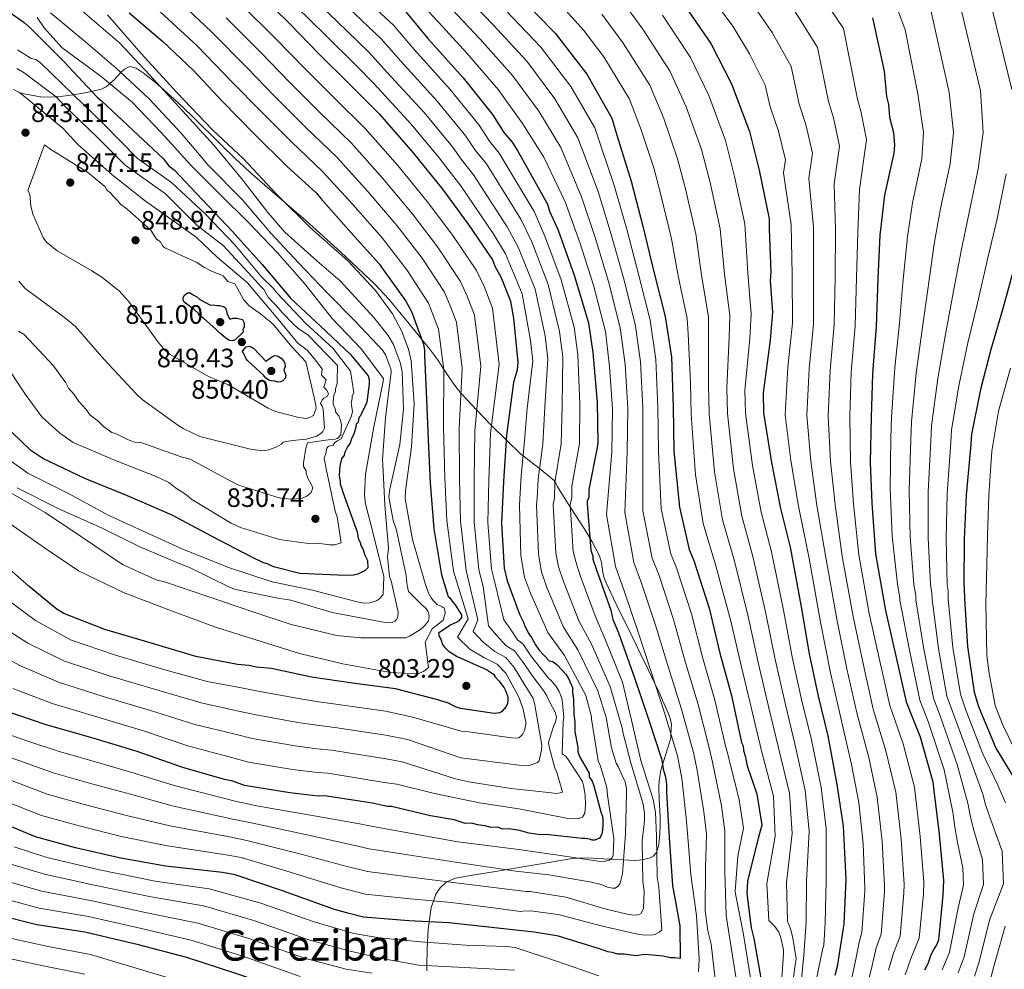
# Model space of a CAD drawing. Extents: x 627635 to 634528, y 748332 to 753089.
# Drawn here: x 632104 to 632474, y 749756 to 750114 of the extents above; entities that cross this region are included whole.
import ezdxf
from ezdxf.enums import TextEntityAlignment as Align

# ---------------------------------------------------------------- set-up
doc = ezdxf.new("R2010")
doc.units = 0
doc.header["$MEASUREMENT"] = 0
doc.linetypes.add('DGN Style 3', pattern=[110.854926, 79.18209, -31.672836])
for name, color, linetype in [('Nivel 35', 7, 'Continuous'), ('Nivel 4', 7, 'Continuous'), ('Nivel 41', 7, 'Continuous'), ('Nivel 45', 7, 'Continuous'), ('Nivel 5', 7, 'Continuous'), ('Nivel 57', 7, 'Continuous'), ('Nivel 7', 7, 'Continuous')]:
    doc.layers.add(name, color=color, linetype=linetype)
doc.styles.add('Style-arial', font='arial.shx', dxfattribs={"bigfont": 'arialbig.shx'})
doc.styles.add('Style-times', font='times.shx', dxfattribs={"bigfont": 'timesbig.shx'})

# ---------------------------------------------------------------- blocks, each defined once
blk = doc.blocks.new('5PATER')
at = {"layer": 'Nivel 7', "linetype": 'Continuous', "lineweight": 0}
h = blk.add_hatch(color=53, dxfattribs=at)
edge = h.paths.add_edge_path()
edge.add_ellipse((0, 0), major_axis=(-1.08, -1.13), ratio=0.999422, start_angle=0, end_angle=360)

msp = doc.modelspace()

# ---------------------------------------------------------------- linework, layer by layer
at = {"layer": 'Nivel 35', "color": 92, "linetype": 'DGN Style 3', "lineweight": 0}
for points in [[(632103.374, 750086.424, 840), (632104.901, 750085.813, 839.679), (632112.509, 750084.488, 837.669), (632117.741, 750084.564, 835), (632118.521, 750084.575, 834.438), (632124.165, 750085.352, 830), (632127.256, 750085.778, 827.757), (632131.047, 750086.625, 825), (632134.674, 750087.435, 822.532), (632136.508, 750088.266, 821.239), (632137.905, 750089.541, 820), (632139.379, 750090.886, 818.831), (632142.08, 750093.683, 815), (632143.376, 750095.025, 806.051), (632145.473, 750095.962, 803.755), (632147.78, 750095.39, 804.805), (632150.44, 750093.619, 806.216), (632155.101, 750089.996, 808.822), (632157.084, 750088.212, 810), (632162.094, 750083.705, 812.168), (632165.586, 750080.36, 812.881), (632169.072, 750076.997, 813.046), (632179.732, 750066.55, 811.235), (632185.062, 750061.373, 809.613), (632190.402, 750056.398, 807.921), (632200.997, 750047.189, 805.326), (632203.552, 750044.995, 805), (632211.694, 750038.005, 804.285), (632224.76, 750026.175, 803.259), (632237.496, 750014.172, 802.222), (632242.887, 750008.495, 801.686), (632250.573, 749999.133, 800.708), (632254.237, 749994.524, 800.145), (632255.146, 749993.425, 800), (632257.78, 749990.243, 799.115), (632261.213, 749985.759, 796.857), (632263.475, 749982.259, 795), (632265.452, 749979.199, 793.493), (632267.657, 749975.982, 791.82), (632269.998, 749973.083, 790), (632270.226, 749972.8, 789.804), (632275.947, 749966.762, 785), (632281.149, 749961.272, 780.319), (632281.513, 749960.917, 780), (632286.983, 749955.585, 775), (632292.698, 749950.013, 770.518), (632293.364, 749949.505, 770), (632299.019, 749945.194, 765.415), (632299.516, 749944.787, 765), (632305.009, 749940.294, 760.458), (632305.383, 749939.667, 760), (632305.628, 749939.256, 759.709), (632306.151, 749938.106, 759.005), (632310.033, 749931.809, 755.854), (632311.207, 749930.031, 755), (632316.398, 749922.168, 751.197), (632318.477, 749918.698, 750), (632319.412, 749917.138, 749.576), (632322.06, 749911.893, 748.405), (632322.824, 749909.444, 747.982), (632323.397, 749905.699, 747.445), (632323.778, 749903.834, 747.21), (632324.44, 749902.001, 746.992), (632328.397, 749893.78, 746.236), (632334.442, 749881.511, 745.677), (632337.467, 749875.359, 745.44), (632340.465, 749869.168, 745.201), (632342.979, 749863.92, 745), (632344.614, 749860.509, 744.821), (632348.496, 749851.648, 744.619)], [(632348.496, 749851.648, 744.619), (632349.248, 749848.662, 744.714), (632348.998, 749844.741, 745), (632348.911, 749843.369, 745.24), (632346.398, 749835.336, 749.188), (632345.78, 749833.322, 750), (632345.162, 749831.31, 750.524), (632344.506, 749827.296, 751.099), (632344.436, 749824.846, 751.257), (632344.547, 749820.484, 751.352), (632344.89, 749813.89, 751.483), (632344.961, 749810.631, 751.741), (632344.852, 749807.434, 752.26), (632344.611, 749804.659, 753.034), (632344.322, 749802.711, 753.829), (632343.619, 749800.7, 755), (632343.453, 749800.224, 755.335), (632342.331, 749798.991, 756.576), (632341.134, 749798.346, 757.686), (632338.627, 749797.71, 759.763), (632338.309, 749797.669, 760), (632337.001, 749797.498, 760.935), (632335.094, 749797.33, 762.263), (632331.17, 749797.535, 765), (632326.223, 749797.793, 770), (632323.523, 749797.934, 770.726), (632317.677, 749798.365, 770.548), (632314.381, 749798.174, 770), (632311.903, 749798.03, 769.582), (632297.045, 749795.58, 766.972), (632286.677, 749793.847, 765), (632282.188, 749793.097, 764.152), (632275.034, 749791.965, 762.79), (632267.882, 749790.64, 761.034), (632264.891, 749789.367, 760), (632264.419, 749789.166, 759.812), (632262.113, 749787.021, 758.357), (632260.576, 749784.627, 756.697), (632259.658, 749782.072, 755), (632258.78, 749779.629, 753.389), (632258.022, 749774.272, 750), (632257.609, 749771.358, 748.106), (632257.414, 749766.562, 745), (632257.309, 749763.966, 743.462), (632257.167, 749757.794, 740), (632257.12, 749755.757, 738.4)]]:
    msp.add_polyline3d(points, dxfattribs=at)
at = {"layer": 'Nivel 4', "color": 30, "linetype": 'Continuous', "lineweight": 30, "flags": 128}
for points, elevation in [([(632192.566, 750124.884), (632205.734, 750111.833), (632216.482, 750100.783), (632227.918, 750089.405), (632239.353, 750078.027), (632251.863, 750063.602), (632263, 750049.835), (632272.763, 750036.725), (632281.851, 750023.263), (632282.92, 750020.557), (632285.028, 750016.848), (632288.592, 750007.716), (632289.726, 750001.266), (632291.379, 749984.609), (632291.086, 749981.88), (632289.807, 749977.09), (632287.087, 749957.293), (632286.028, 749939.908), (632285.28, 749924.231), (632286.257, 749907.222), (632287.362, 749902.474), (632292.007, 749889.956), (632293.416, 749887.256), (632294.132, 749885.225), (632295.541, 749882.526), (632296.586, 749881.182), (632297.996, 749878.482), (632299.393, 749876.463), (632303.209, 749872.444), (632304.576, 749872.127), (632306.302, 749870.795), (632309.425, 749867.444), (632310.476, 749865.76), (632311.897, 749862.38), (632311.927, 749860.677), (632312.315, 749857.96), (632312.415, 749852.173), (632312.803, 749849.456), (632312.869, 749845.711), (632313.991, 749839.942), (632314.02, 749838.24), (632314.737, 749836.209), (632318.248, 749830.141), (632318.272, 749828.779), (632319.322, 749827.095), (632320.033, 749825.405), (632322.588, 749815.574), (632323.298, 749813.884), (632323.322, 749812.522), (632323.358, 749810.48), (632323.065, 749807.75), (632322.742, 749806.723), (632322.079, 749805.69), (632320.389, 749804.98)], 775), ([(632291.954, 750122.235), (632305.473, 750108.509), (632317.32, 750093.052), (632326.802, 750076.532), (632328.617, 750070.093), (632334.026, 750052.821), (632338.408, 750035.871), (632342.443, 750019.256), (632346.831, 750001.966), (632349.14, 749986.683), (632349.807, 749967.966), (632350.098, 749951.286), (632352.167, 749930.209), (632355.851, 749914.269), (632357.624, 749910.214), (632363.385, 749892.267), (632367.426, 749875.311), (632371.79, 749859.383), (632375.503, 749841.74), (632376.207, 749840.39), (632376.237, 749838.688), (632376.953, 749836.658), (632377.7, 749832.925), (632381.288, 749822.431), (632383.197, 749810.546), (632381.913, 749806.097), (632377.772, 749789.68), (632377.515, 749784.908), (632379.102, 749771.996), (632380.194, 749767.929), (632383.214, 749750.956)], 725), ([(632097.101, 750118.517), (632105.718, 750112.538), (632108.143, 750110.197), (632120.617, 750097.815), (632133.11, 750084.412), (632134.835, 750083.08), (632146.605, 750072.048), (632158.029, 750061.35), (632160.119, 750058.663), (632162.191, 750056.996), (632172.599, 750045.94), (632184.047, 750033.881), (632195.16, 750021.476), (632205.938, 750008.724), (632217.015, 749998.361), (632228.439, 749987.663), (632235.049, 749979.606), (632235.413, 749978.25), (632235.443, 749976.548), (632234.54, 749969.722), (632233.889, 749968.008), (632232.569, 749965.602), (632232.246, 749964.574), (632231.577, 749963.882), (632231.267, 749962.174), (632230.598, 749961.481), (632230.287, 749959.773), (632229.642, 749957.719), (632228.985, 749956.345), (632228.339, 749954.291), (632227.342, 749952.911), (632226.356, 749950.851), (632226.034, 749949.824), (632225.036, 749948.444), (632224.403, 749945.709), (632224.122, 749942.299), (632224.504, 749939.922), (632224.521, 749938.901), (632225.232, 749937.211), (632225.596, 749935.855), (632230.963, 749920.965), (632231.345, 749918.589), (632232.056, 749916.898), (632232.42, 749915.543), (632233.119, 749914.533), (632233.841, 749912.162), (632234.898, 749910.137), (632234.945, 749907.414), (632233.942, 749906.375), (632231.242, 749904.966), (632229.546, 749904.596), (632226.482, 749904.542), (632209.444, 749905.267), (632199.524, 749907.818), (632197.464, 749908.804), (632195.41, 749909.449), (632191.289, 749911.42), (632176.168, 749919.329), (632161.388, 749927.244), (632144.577, 749934.443), (632128.459, 749940.972), (632112.663, 749948.529), (632108.184, 749951.515), (632097.448, 749961.884)], 825), ([(632353.142, 750120.441), (632363.974, 750104.625), (632371.73, 750089.437), (632378.513, 750071.508), (632382.172, 750056.929), (632385.897, 750038.606), (632385.962, 750034.861), (632386.587, 750018.527), (632386.3, 750015.458), (632387.189, 750003.555), (632386.351, 749992.984), (632383.632, 749973.187), (632383.762, 749965.697), (632386.812, 749947.022), (632390.178, 749929.714), (632393.838, 749915.136), (632397.974, 749892.733), (632401.006, 749875.079), (632404.348, 749859.133), (632408.013, 749844.214), (632411.398, 749825.885), (632413.713, 749810.261), (632414.744, 749790.188), (632414.013, 749773.49), (632411.569, 749757.443), (632410.607, 749754.021)], 700), ([(632145.226, 750116.21), (632157.844, 750105.363), (632169.441, 750094.498), (632180.199, 750082.938), (632192.333, 750070.55), (632204.461, 750058.503), (632215.705, 750048.313), (632217.273, 750046.297), (632228.735, 750033.387), (632239.325, 750021.653), (632240.373, 750020.139), (632249.274, 750007.695), (632251.384, 750003.816), (632255.856, 749991.465), (632256.238, 749989.088), (632256.271, 749987.215), (632257.066, 749970.884), (632257.673, 749955.572), (632258.466, 749939.411), (632259.79, 749922.067), (632262.645, 749904.751), (632265.171, 749896.622), (632265.861, 749896.123), (632266.911, 749894.439), (632267.78, 749893.433), (632270.228, 749889.73), (632270.246, 749888.708), (632269.079, 749887.326), (632268.236, 749886.8), (632266.209, 749885.914), (632261.496, 749882.767), (632261.858, 749881.581), (632262.386, 749880.569), (632263.102, 749878.538), (632263.801, 749877.529), (632265.186, 749876.191), (632268.629, 749874.038)], 800), ([(632249.238, 750116.519), (632257.586, 750106.449), (632270.783, 750091.696), (632281.92, 750077.929), (632286.124, 750071.192), (632289.253, 750067.5), (632291.355, 750064.132), (632302.598, 750044.237), (632303.326, 750041.526), (632306.515, 750034.43), (632312.598, 750017.51), (632318.019, 749999.557), (632319.577, 749988.347), (632321.265, 749969.648), (632321.532, 749954.329), (632321.221, 749952.621), (632318.09, 749936.903), (632318.143, 749933.839), (632317.486, 749932.465), (632317.504, 749931.444), (632318.828, 749914.101), (632319.55, 749911.729), (632319.568, 749910.708), (632321.001, 749906.647), (632326.374, 749891.417), (632327.114, 749888.025), (632329.245, 749882.954), (632335.329, 749866.034), (632340.362, 749850.799), (632345.395, 749835.563), (632346.153, 749831.149), (632346.875, 749828.778), (632347.263, 749826.061), (632347.317, 749822.997), (632348.294, 749805.988), (632349.63, 749787.964), (632352.28, 749772.687), (632352.493, 749760.432), (632350.445, 749760.736), (632348.743, 749760.707), (632346.008, 749761.34), (632339.187, 749761.902), (632335.789, 749761.502), (632331.352, 749762.106), (632328.969, 749762.065), (632326.915, 749762.71), (632325.207, 749763.021)], 750), ([(632424.805, 750114.244), (632429.24, 750094.231), (632430.087, 750084.711), (632430.821, 750081.659), (632431.245, 750076.899), (632432.707, 750071.136), (632433.131, 750066.376), (632432.844, 750063.306), (632429.372, 750047.582), (632427.591, 750032.568), (632426.854, 750016.21), (632426.148, 749998.15), (632424.754, 749980.419), (632424.358, 749964.067), (632423.974, 749947.034), (632424.581, 749931.721), (632425.935, 749912.676), (632429.713, 749891.289), (632433.766, 749873.652), (632437.461, 749857.031), (632442.798, 749843.844), (632447.52, 749826.9), (632447.92, 749823.502), (632449.907, 749807.192), (632451.571, 749789.854), (632451.326, 749784.401), (632449.58, 749767.345), (632448.929, 749765.631), (632447.603, 749763.565), (632446.617, 749761.505), (632445.649, 749758.423), (632444.329, 749756.016)], 675), ([(632478.295, 750021.324), (632473.653, 750004.388), (632469.315, 749989.499), (632465.491, 749974.45), (632462.037, 749957.704), (632461.762, 749953.953), (632460.055, 749934.684), (632459.321, 749918.156), (632459.11, 749900.956), (632459.304, 749899.597), (632459.373, 749895.683), (632460.535, 749877.826), (632463.048, 749860.673), (632464.674, 749855.253), (632471.248, 749839.533), (632477.559, 749829.087)], 650), ([(632184.999, 749993.124), (632184.154, 749992.769), (632182.959, 749992.918), (632181.583, 749993.746), (632179.164, 749995.747), (632177.949, 749997.088), (632173.109, 750001.26), (632171.56, 750002.254), (632171.204, 750003.099), (632169.646, 750004.605), (632165.854, 750007.263), (632165.498, 750008.108), (632165.484, 750008.959), (632165.809, 750009.816), (632167.153, 750010.861), (632168.174, 750010.879), (632169.21, 750010.045), (632170.584, 750009.388), (632171.793, 750008.388), (632175.747, 750006.243), (632176.768, 750006.261), (632178.132, 750006.115), (632179.154, 750006.132), (632180.694, 750005.648), (632181.384, 750005.15), (632181.742, 750004.134), (632181.93, 750003.116), (632182.99, 750000.921), (632184.346, 750001.285), (632185.708, 750001.309), (632187.759, 750000.834), (632188.287, 749999.822), (632188.473, 749998.974), (632188.49, 749997.952), (632187.995, 749997.092), (632188.012, 749996.071), (632184.999, 749993.124)], 850), ([(632196.719, 749984.986), (632197.388, 749985.678), (632199.069, 749986.9), (632199.914, 749987.255), (632200.768, 749987.099), (632201.625, 749986.774), (632202.488, 749986.108), (632203.183, 749985.269), (632203.709, 749984.427), (632203.903, 749983.068), (632203.416, 749981.697), (632204.129, 749979.837), (632203.977, 749978.813), (632202.974, 749977.774), (632202.128, 749977.418), (632200.94, 749977.227), (632200.083, 749977.553), (632198.548, 749977.696), (632197.691, 749978.022), (632196.485, 749978.852), (632195.789, 749979.691), (632189.731, 749985.375), (632189.209, 749986.047), (632187.797, 749988.916), (632189.131, 749990.472), (632190.317, 749990.833), (632191.347, 749990.34), (632192.037, 749989.842), (632196.719, 749984.986)], 850), ([(632268.629, 749874.038), (632277.211, 749870.101), (632278.238, 749869.778), (632279.955, 749868.957), (632282.194, 749867.464), (632282.893, 749866.454), (632284.281, 749864.946), (632286.201, 749862.256), (632286.729, 749861.243), (632287.446, 749859.213), (632287.631, 749858.365), (632287.646, 749857.513), (632287.496, 749856.319), (632287.003, 749855.289), (632285.334, 749853.387), (632284.662, 749852.864), (632283.644, 749852.676), (632282.452, 749852.656), (632269.821, 749854.479), (632267.937, 749855.127), (632265.36, 749856.444), (632260.738, 749857.896), (632245.345, 749861.884), (632229.134, 749863.985), (632213.771, 749866.271), (632198.73, 749869.584), (632192.934, 749869.994), (632190.199, 749870.628), (632185.935, 749871.064), (632170.219, 749874.025), (632155.158, 749878.53), (632135.991, 749884.155), (632120.562, 749890.186), (632118.152, 749891.676), (632107.615, 749900.346), (632095.514, 749910.861)], 800), ([(632320.389, 749804.98), (632319.368, 749804.962), (632318.341, 749805.284), (632316.632, 749805.595), (632315.611, 749805.577), (632301.965, 749807.042), (632299.922, 749807.006), (632295.485, 749807.61), (632292.063, 749808.572), (632287.966, 749809.182), (632285.583, 749809.14), (632283.869, 749809.791), (632281.146, 749809.744), (632279.092, 749810.389), (632276.362, 749810.682), (632273.968, 749811.321), (632271.585, 749811.28), (632267.476, 749812.57), (632258.595, 749814.118), (632243.892, 749817.608), (632242.19, 749817.578), (632236.72, 749818.845), (632218.624, 749821.594), (632216.241, 749821.552), (632205.665, 749822.73), (632188.59, 749825.497), (632184.135, 749827.122), (632181.06, 749827.75), (632165.317, 749832.243), (632147.843, 749838.408), (632130.728, 749843.558), (632113.958, 749848.373), (632098.545, 749853.553)], 775), ([(632325.207, 749763.021), (632322.465, 749763.994), (632306.717, 749768.828), (632297.496, 749770.37), (632281.461, 749772.133), (632265.426, 749773.897), (632250.43, 749774.657), (632233.379, 749776.062), (632227.909, 749777.329), (632222.432, 749778.936), (632203.244, 749785.753), (632185.09, 749791.906), (632180.306, 749792.845), (632158.812, 749795.194), (632141.392, 749798.296), (632124.98, 749802.096), (632109.925, 749806.26), (632094.834, 749812.467)], 750), ([(632354.508, 749717.765), (632336.759, 749720.18), (632321.721, 749723.323), (632305.651, 749727.129), (632287.519, 749731.921), (632267.704, 749735.662), (632257.796, 749737.533), (632238.686, 749739.924), (632223.988, 749743.073), (632207.917, 749746.879), (632205.517, 749747.858), (632185.648, 749754.663), (632166.812, 749760.805), (632148.681, 749765.596), (632128.508, 749770.353), (632110.412, 749773.102), (632095.363, 749776.926)], 725)]:
    msp.add_lwpolyline(points, dxfattribs=dict(at, elevation=elevation))
at = {"layer": 'Nivel 5', "color": 30, "linetype": 'Continuous', "lineweight": 0, "flags": 128}
for points, elevation in [([(632463.853, 750142.185), (632477.253, 750087.349)], 655), ([(632454.942, 750131.362), (632465.453, 750086.785), (632466.478, 750071.12), (632464.564, 750057.439), (632460.99, 750040.367), (632458.103, 750026.582), (632454.951, 750009.514), (632452.109, 749994.512), (632449.331, 749978.556), (632446.979, 749960.81), (632446.734, 749955.055), (632445.768, 749935.95), (632445.768, 749918.758), (632446.641, 749901.109), (632447.186, 749897.867), (632447.236, 749895.469), (632449.607, 749877.115), (632452.83, 749859.176), (632455.224, 749852.418), (632461.486, 749835.451), (632466.263, 749822.262), (632467.333, 749818.343), (632468.804, 749814.044), (632473.567, 749800.831), (632474.086, 749788.515), (632468.805, 749774.9), (632464.87, 749759.241), (632463.114, 749753.87)], 660), ([(632207.298, 750128.444), (632223.298, 750112.962), (632235.374, 750101.317), (632242.269, 750093.751), (632256.158, 750078.614), (632266.816, 750065.711), (632270.015, 750061.14), (632274.757, 750055.214), (632287.438, 750035.67), (632291.691, 750027.768), (632297.956, 750012.246), (632301.636, 749994.61), (632302.646, 749985.994), (632301.532, 749967.867), (632300.735, 749953.967), (632298.975, 749940.711), (632298.684, 749933.502), (632298.36, 749931.106), (632299.135, 749912.597), (632300.346, 749905.884), (632302.333, 749900.06), (632308.574, 749885.137), (632314.02, 749876.556), (632321.522, 749861.07), (632324.593, 749851.114), (632326.623, 749839.637), (632328.376, 749833.94), (632329.165, 749832.655), (632331.929, 749826.504), (632332.324, 749824.208), (632332.289, 749822.791), (632331.85, 749807.373), (632330.812, 749792.359), (632329.872, 749788.741), (632329.238, 749787.844), (632328.014, 749786.937), (632326.953, 749786.86), (632325.115, 749787.3), (632322.736, 749788.262), (632319.059, 749789.202), (632303.071, 749791.934), (632290.59, 749793.252), (632267.935, 749796.699), (632251.674, 749799.201), (632235.492, 749801.707), (632229.524, 749803.106), (632210.881, 749807.25), (632191.675, 749811.334), (632184.226, 749812.819), (632161.296, 749817.924), (632145.653, 749822.225), (632130.589, 749826.323), (632116.578, 749830.312), (632104.012, 749834.782), (632084.584, 749841.421)], 765), ([(632430.681, 750127.07), (632437.119, 750109.715), (632441.853, 750085.657), (632443.951, 750071.183), (632443.394, 750061.244), (632439.855, 750044.701), (632437.912, 750031.839), (632436.25, 750014.64), (632434.903, 749999.525), (632433.172, 749982.663), (632431.921, 749963.916), (632431.706, 749956.156), (632431.481, 749937.215), (632432.215, 749919.36), (632434.172, 749901.262), (632435.068, 749896.137), (632435.099, 749895.255), (632438.679, 749876.404), (632442.611, 749857.679), (632445.774, 749849.583), (632451.725, 749831.368), (632454.966, 749815.437), (632455.888, 749809.11), (632456.727, 749804.051), (632458.806, 749794.521), (632459.017, 749788.092), (632456.982, 749779.569), (632453.795, 749762.804), (632451.063, 749756.163)], 670), ([(632202.89, 750123.733), (632218.803, 750107.99), (632230.752, 750096.25), (632237.164, 750089.519), (632251.283, 750074.253), (632261.782, 750061.638), (632264.646, 750057.789), (632269.925, 750051.119), (632282.384, 750032.814), (632286.749, 750025.548), (632293.075, 750010.491), (632296.175, 749992.961), (632297.003, 749985.209), (632294.955, 749967.273), (632293.802, 749953.846), (632292.604, 749941.98), (632292.198, 749933.39), (632291.978, 749930.994), (632292.57, 749912.096), (632293.944, 749903.935), (632296.11, 749897.864), (632302.64, 749883.044), (632308.945, 749874.424), (632316.92, 749859.415), (632319.098, 749851.314), (632319.113, 749850.488), (632321.57, 749834.826), (632322.432, 749832.833), (632324.816, 749824.727), (632325.161, 749821.899), (632327.509, 749805.763), (632327.271, 749799.087), (632326.755, 749798.192), (632325.706, 749797.406), (632323.883, 749796.961), (632321.578, 749797.098), (632305.655, 749799.478), (632290.74, 749801.579), (632268.771, 749804.3), (632252.088, 749807.383), (632236.197, 749810.255), (632231.888, 749811.163), (632213.427, 749814.416), (632193.87, 749817.81), (632185.533, 749819.477), (632162.124, 749825.5), (632147.074, 749830.202), (632132.459, 749834.398), (632118.795, 749838.33), (632107.072, 749842.221), (632087.104, 749849.132)], 770), ([(632160.621, 750123.774), (632176.182, 750109.003), (632189.511, 750095.465), (632199.963, 750084.716), (632211.644, 750073.048), (632223.297, 750061.891), (632234.929, 750048.916), (632245.969, 750036.057), (632255.439, 750023.824), (632263.766, 750011.054), (632265.939, 750005.999), (632268.289, 749999.792), (632270.491, 749982.536), (632269.301, 749959.737), (632269.427, 749940.919), (632269.831, 749924.968), (632271.981, 749906.402), (632276.389, 749887.872), (632274.534, 749883.472), (632278.396, 749879.418), (632282.796, 749875.873), (632286.901, 749873.651), (632289.968, 749869.942), (632293.869, 749863.577), (632297.068, 749858.546), (632297.694, 749856.491), (632300.45, 749840.657), (632300.303, 749838.942), (632299.429, 749834.853), (632298.792, 749834.192), (632297.209, 749833.515), (632295.623, 749833.074), (632294.326, 749832.934), (632292.789, 749833.084), (632276.99, 749835.052), (632269.89, 749835.932), (632249.883, 749842.848), (632241.716, 749844.468), (632222.542, 749847.384), (632215.771, 749848.233), (632208.622, 749849.275), (632192.897, 749852.075), (632186.319, 749853.5), (632172.257, 749856.559), (632155.944, 749861.371), (632137.719, 749866.791), (632120.834, 749872.322), (632107.115, 749879.055), (632090.752, 749889.427)], 790), ([(632232.287, 750122.907), (632244.617, 750111.452), (632252.48, 750102.216), (632265.908, 750087.335), (632276.885, 750073.856), (632280.754, 750067.841), (632284.421, 750063.405), (632297.545, 750041.381), (632301.574, 750032.209), (632307.717, 750015.755), (632312.558, 749997.908), (632313.933, 749987.563), (632314.687, 749969.054), (632314.6, 749954.208), (632311.718, 749938.172), (632311.657, 749933.727), (632311.123, 749931.331), (632312.264, 749913.6), (632313.149, 749909.781), (632314.778, 749904.451), (632320.441, 749889.324), (632324.17, 749880.821), (632330.727, 749864.379), (632334.117, 749850.041), (632337.628, 749834.928), (632342.312, 749820.25), (632343.164, 749815.364), (632343.495, 749806.573), (632343.824, 749791.051), (632344.479, 749787.342), (632345.527, 749771.242), (632344.598, 749770.4), (632343.193, 749769.667), (632342.371, 749769.416), (632339.6, 749769.191), (632336.998, 749769.441), (632323.187, 749772.565), (632306.578, 749776.999), (632296.104, 749778.352), (632293.271, 749778.302), (632292.329, 749778.168), (632282.275, 749779.538), (632266.262, 749781.498), (632250.845, 749782.838), (632234.083, 749784.61), (632224.796, 749786.993), (632205.79, 749792.919), (632187.285, 749798.382), (632181.613, 749799.503), (632159.64, 749802.771), (632142.812, 749806.272), (632126.85, 749810.172), (632112.143, 749814.277), (632097.893, 749819.905)], 755), ([(632249.991, 750125.084), (632261.585, 750112.623), (632272.23, 750100.92), (632283.971, 750087.332), (632293.206, 750074.57), (632301.156, 750061.812), (632309.133, 750045.025), (632314.684, 750029.737), (632319.805, 750013.758), (632324.308, 749996.25), (632325.926, 749983.176), (632327.011, 749967.154), (632326.702, 749950.878), (632324.717, 749927.515), (632328.084, 749907.851), (632331.369, 749898.734), (632336.498, 749883.636), (632341.317, 749869.089), (632346.654, 749852.496), (632351.437, 749836.675), (632353.062, 749828.32), (632354.66, 749813.327), (632355.336, 749806.071), (632356.502, 749791.98), (632358.541, 749776.606), (632359.652, 749760.271), (632359.324, 749755.424)], 745), ([(632271.398, 750122.784), (632282.092, 750111.577), (632294.722, 750097.921), (632305.263, 750083.811), (632313.979, 750069.172), (632321.58, 750048.923), (632326.546, 750032.804), (632331.124, 750016.507), (632335.569, 749999.108), (632337.533, 749984.929), (632338.409, 749967.56), (632338.4, 749951.082), (632338.442, 749928.862), (632341.967, 749911.06), (632344.496, 749904.474), (632349.941, 749887.951), (632354.372, 749872.2), (632359.222, 749855.939), (632363.47, 749839.208), (632364.635, 749834.355), (632367.974, 749817.879), (632369.267, 749808.308), (632369.291, 749793.266), (632369.759, 749776.624), (632371.154, 749767.674), (632373.481, 749752.777)], 735), ([(632305.053, 750121.986), (632316.209, 750109.535), (632323.69, 750099.566), (632333.368, 750083.663), (632337.817, 750072.119), (632342.507, 750057.886), (632345.204, 750047.651), (632349.187, 750031.143), (632351.758, 750017.194), (632355.073, 750001.157), (632355.45, 749995.434), (632356.29, 749976.942), (632356.638, 749965.227), (632358.234, 749942.355), (632361.164, 749924.072), (632365.858, 749908.111), (632371.384, 749887.824), (632375.398, 749870.681), (632379.442, 749853.913), (632383.176, 749838.112), (632387.573, 749821.485), (632388.158, 749806.475), (632385.106, 749788.666), (632385.786, 749774.726), (632388.016, 749772.455), (632389.529, 749770.356), (632390.207, 749768.715), (632391.355, 749763.775), (632391.385, 749762.064), (632391.179, 749760.348), (632390.099, 749744.388)], 720), ([(632329.788, 750121.884), (632338.416, 750110.003), (632348.671, 750094.144), (632354.774, 750080.778), (632360.51, 750064.697), (632363.688, 750052.29), (632367.542, 750034.874), (632369.173, 750017.861), (632371.131, 750002.356), (632370.901, 749994.209), (632369.961, 749975.065), (632370.2, 749965.462), (632372.523, 749944.688), (632375.671, 749926.893), (632379.848, 749911.624), (632384.679, 749890.279), (632388.202, 749872.88), (632391.895, 749856.523), (632395.595, 749841.163), (632399.486, 749823.685), (632400.935, 749808.368), (632399.925, 749789.427), (632399.899, 749774.108), (632399.009, 749761.665), (632397.446, 749746.287)], 710), ([(632362.453, 750124.468), (632372.311, 750111.091), (632378.55, 750100.739), (632384.432, 750088.924), (632386.305, 750080.816), (632389.435, 750071.705), (632392.017, 750060.814), (632391.383, 750055.97), (632394.251, 750036.523), (632394.603, 750017.663), (632394.735, 749999.378), (632392.994, 749982.916), (632391.966, 749964.852), (632394.133, 749947.707), (632396.959, 749930.626), (632400.949, 749910.9), (632405.262, 749886.97), (632408.991, 749867.958), (632412.734, 749851.534), (632416.956, 749833.386), (632419.653, 749819.134), (632421.257, 749803.702), (632421.973, 749787.013), (632421.916, 749785.723), (632420.826, 749770.288), (632419.743, 749766.56), (632418.406, 749759.611), (632415.322, 749745.083)], 695), ([(632404.061, 750124.754), (632413.905, 750110.198), (632419.142, 750083.737), (632420.474, 750079.171), (632422.535, 750068.555), (632419.875, 750049.679), (632419.256, 750033.557), (632418.791, 750016.573), (632418.295, 749998.457), (632416.814, 749981.043), (632416.26, 749964.263), (632416.514, 749947.202), (632417.676, 749931.447), (632419.688, 749912.232), (632423.6, 749890.209), (632427.572, 749872.229), (632431.279, 749855.657), (632436.338, 749841.229), (632440.553, 749824.958), (632442.745, 749806.319), (632444.172, 749789.144), (632443.973, 749784.731), (632442.391, 749768.081), (632439.173, 749760.457), (632437.127, 749754.348)], 680), ([(632155.058, 750118.157), (632170.721, 750103.709), (632184.104, 750090.009), (632194.456, 750079.36), (632206.22, 750067.596), (632217.945, 750056.512), (632229.285, 750044.021), (632240.292, 750031.465), (632249.664, 750019.523), (632257.738, 750006.985), (632259.576, 750002.382), (632261.522, 749997.151), (632263.529, 749981.845), (632263.372, 749960.551), (632263.893, 749941.256), (632264.681, 749925.214), (632267.222, 749906.128), (632272.668, 749888.182), (632268.71, 749881.311), (632273.389, 749876.805), (632278.547, 749873.655), (632283.672, 749871.141), (632286.827, 749867.768), (632290.756, 749860.621), (632291.752, 749858.69), (632293.24, 749854.583), (632294.392, 749849.466), (632294.351, 749848.462), (632293.917, 749846.27), (632293.289, 749845.019), (632292.654, 749844.181), (632291.722, 749843.457), (632290.897, 749843.383), (632289.006, 749843.468), (632272.968, 749845.669), (632270.07, 749845.913), (632251.88, 749851.261), (632241.558, 749853.432), (632223.848, 749855.98), (632215.614, 749857.126), (632209.607, 749858.123), (632194.332, 749860.935), (632188.072, 749862.083), (632174.57, 749864.664), (632158.645, 749869.025), (632140.05, 749874.536), (632123.126, 749880.305), (632109.972, 749887.555), (632094.324, 749899.109)], 795), ([(632227.792, 750117.935), (632239.995, 750106.385), (632247.375, 750097.984), (632261.033, 750082.974), (632271.851, 750069.783), (632275.385, 750064.49), (632279.589, 750059.31), (632292.491, 750038.525), (632296.632, 750029.989), (632302.836, 750014), (632307.097, 749996.259), (632308.29, 749986.778), (632308.11, 749968.46), (632307.667, 749954.087), (632305.347, 749939.441), (632305.171, 749933.615), (632304.741, 749931.219), (632305.699, 749913.099), (632306.747, 749907.832), (632308.555, 749902.255), (632314.507, 749887.231), (632319.095, 749878.689), (632326.125, 749862.724), (632330.751, 749846.676), (632330.889, 749845.556), (632333.864, 749834.095), (632338.504, 749818.53), (632338.976, 749815.173), (632339.027, 749812.222), (632338.212, 749804.768), (632338.422, 749789.362), (632338.895, 749785.946), (632338.718, 749779.153), (632337.685, 749777.423), (632336.809, 749776.877), (632335.572, 749776.737), (632333.029, 749776.988), (632324.668, 749779.027), (632309.476, 749783.485), (632296.036, 749785.672), (632295.15, 749785.656), (632294.501, 749785.645), (632267.098, 749789.099), (632251.259, 749791.02), (632234.788, 749793.158), (632227.16, 749795.05), (632208.336, 749800.085), (632189.48, 749804.858), (632182.92, 749806.161), (632160.468, 749810.347), (632144.233, 749814.249), (632128.72, 749818.247), (632114.36, 749822.295), (632100.953, 749827.344)], 760), ([(632187.105, 750119.59), (632200.326, 750106.377), (632210.976, 750095.427), (632222.493, 750083.953), (632234.001, 750072.648), (632246.218, 750058.707), (632257.323, 750045.242), (632266.988, 750032.425), (632275.823, 750019.193), (632278.665, 750013.232), (632281.824, 750005.075), (632284.416, 749983.918), (632281.158, 749958.108), (632280.494, 749940.245), (632280.13, 749924.477), (632281.498, 749906.949), (632282.884, 749901.432), (632286.183, 749887.795), (632288.409, 749884.643), (632291.293, 749880.308), (632293.358, 749878.672), (632296.251, 749874.289), (632300.096, 749869.488), (632302.903, 749865.91), (632303.743, 749865.157), (632305.793, 749862.713), (632306.888, 749860.843), (632307.812, 749858.615), (632308.004, 749857.792), (632308.709, 749851.192), (632308.442, 749849.593), (632308.122, 749837.484), (632309.26, 749836.559), (632310.102, 749835.629), (632315.684, 749827.048), (632316.123, 749825.579), (632316.718, 749821.929), (632316.838, 749818.389), (632316.542, 749815.077), (632315.74, 749813.646), (632314.392, 749813.091), (632311.797, 749812.928), (632309.667, 749813.186), (632291.774, 749816.771), (632277.009, 749819.028), (632260.061, 749822.526), (632245.889, 749826.021), (632242.032, 749826.541), (632219.93, 749830.191), (632216.084, 749830.446), (632206.651, 749831.578), (632190.026, 749834.356)], 780), ([(632379.772, 750119.272), (632387.054, 750108.744), (632394.256, 750096.015), (632397.251, 750081.79), (632399.781, 750074.194), (632402.19, 750063.394), (632400.88, 750053.873), (632402.586, 750035.534), (632402.666, 750017.3), (632402.588, 749999.071), (632400.934, 749982.292), (632400.064, 749964.656), (632401.593, 749947.539), (632403.865, 749930.9), (632407.195, 749911.344), (632411.375, 749888.05), (632415.185, 749869.382), (632418.916, 749852.908), (632423.417, 749836), (632426.62, 749821.075), (632428.42, 749804.574), (632429.373, 749787.723), (632429.268, 749785.392), (632428.014, 749769.552), (632426.22, 749764.526), (632424.646, 749757.857), (632421.206, 749743.281)], 690), ([(632446.03, 750120.538), (632453.653, 750086.221), (632455.215, 750071.151), (632453.979, 750059.341), (632450.422, 750042.534), (632448.008, 750029.21), (632445.601, 750012.077)], 665), ([(632110.514, 750114.343), (632113.179, 750110.492), (632119.86, 750103.17), (632121.896, 750101.552), (632134.693, 750092.21), (632146.316, 750082.553), (632157.26, 750071.172), (632168.397, 750058.849), (632179.394, 750047.823), (632190.087, 750037.264), (632200.972, 750025.882), (632211.15, 750014.369), (632221.536, 750001.148), (632232.479, 749989.825), (632240.881, 749978.636), (632240.616, 749976.86), (632237.243, 749960.388), (632234.068, 749942.679), (632233.674, 749934.82), (632234.085, 749931.521), (632237.065, 749919.764), (632240.998, 749904.128), (632240.76, 749897.452), (632239.78, 749896.136), (632238.44, 749895.109), (632235.798, 749894.237), (632233.497, 749894.137), (632230.892, 749894.564), (632214.165, 749898.996), (632198.936, 749902.155), (632182.962, 749907.426), (632165.662, 749914.269), (632151.617, 749920.696), (632137.274, 749927.235), (632122.314, 749935.3), (632107.066, 749942.945), (632091.105, 749954.239)], 820), ([(632137.019, 750115.395), (632149.731, 750100.797), (632163.152, 750086.153), (632176.504, 750072.098), (632188.206, 750061.261), (632200.542, 750047.956), (632213.577, 750035.135), (632227.428, 750022.918), (632237.896, 750011.765), (632244.19, 750002.959), (632247.73, 749996.29), (632250.267, 749989.604), (632251.228, 749985.311), (632252.397, 749969.036), (632251.379, 749952.959), (632249.069, 749936.446), (632248.945, 749933.374), (632251.81, 749918.014), (632256.526, 749901.506), (632257.831, 749897.809), (632258.805, 749896.114), (632259.651, 749895.007), (632261.092, 749893.615), (632262.165, 749893.043), (632262.937, 749892.761), (632263.715, 749892.184), (632263.964, 749891.421), (632264.102, 749890.302), (632263.321, 749887.69), (632259.13, 749884.473), (632256.547, 749879.499), (632257.844, 749869.942), (632255.863, 749868.431), (632253.811, 749867.569), (632243.53, 749868.039), (632225.524, 749871.327), (632209.222, 749875.116), (632192.48, 749880.433), (632178.054, 749884.964), (632161.058, 749891.281), (632143.348, 749897.939), (632126.139, 749906.318), (632113.295, 749914.891), (632096.502, 749926.525)], 805), ([(632127.652, 750116.826), (632141.618, 750104.789), (632152.807, 750092.88), (632165.266, 750079.282), (632177.005, 750066.32), (632187.496, 750053.809), (632197.401, 750041.052), (632203.788, 750033.665), (632215.725, 750022.892), (632224.535, 750015.37), (632237.175, 750001.538), (632242.606, 749994.784), (632244.614, 749991.395), (632247.218, 749984.237), (632247.862, 749981.178), (632248.344, 749967.076), (632247.041, 749953.769), (632243.261, 749936.935), (632242.837, 749934.153), (632244.529, 749925.149), (632245.772, 749921.569), (632249.436, 749904.452), (632249.735, 749900.797), (632250.307, 749898.504), (632255.356, 749893.338), (632256.492, 749892.531), (632257.52, 749891.132), (632257.894, 749890.016), (632258.09, 749888.957), (632257.762, 749887.416), (632256.318, 749885.561), (632254.748, 749884.176), (632250.659, 749881.684), (632249.311, 749881.129), (632232.368, 749881.011), (632223.318, 749881.975), (632206.066, 749886.043), (632191.754, 749890.812), (632176.251, 749896.151), (632158.434, 749902.158), (632155.352, 749902.871), (632142.735, 749908.615), (632126.902, 749919.32), (632113.582, 749928.18), (632098.433, 749936.891)], 810), ([(632115.559, 750116.202), (632128.918, 750105.158), (632140.307, 750095.32), (632152.729, 750083.846), (632164.705, 750070.829), (632175.011, 750058.788), (632187.634, 750045.9), (632198.48, 750033.337), (632208.952, 750021.947), (632219.594, 750010.915), (632230.172, 750000.235), (632240.638, 749989.141), (632241.552, 749987.504), (632243.652, 749982.227), (632243.73, 749981.106), (632243.473, 749978.917), (632241.668, 749963.948), (632240.47, 749947.986), (632240.56, 749946.217), (632241.416, 749930.999), (632242.702, 749914.785), (632242.405, 749911.474), (632243.126, 749903.988), (632243.683, 749902.522), (632246.427, 749890.761), (632246.221, 749889.046), (632245.824, 749888.094), (632245.129, 749887.314), (632244.134, 749886.825), (632242.542, 749886.679), (632241.536, 749886.838), (632221.574, 749890.564), (632206.023, 749895.253), (632201.052, 749895.934), (632185.231, 749899.2), (632182.971, 749900.165), (632167.607, 749907.69), (632165.47, 749908.362), (632149.231, 749915.282), (632134.998, 749922.296), (632118.753, 749929.57), (632103.088, 749937.444)], 815), ([(632181.644, 750114.296), (632194.919, 750100.921), (632205.469, 750090.071), (632217.069, 750078.501), (632228.649, 750067.269), (632240.574, 750053.812), (632251.646, 750040.65), (632261.213, 750028.124), (632269.795, 750015.124), (632272.302, 750009.615), (632275.057, 750002.434), (632277.454, 749983.227), (632275.229, 749958.922), (632274.96, 749940.582), (632274.98, 749924.723), (632276.739, 749906.675), (632278.406, 749900.39), (632280.359, 749885.634), (632283.402, 749882.03), (632287.044, 749878.09), (632290.129, 749876.162), (632293.11, 749872.115), (632296.983, 749866.532), (632301.094, 749861.273), (632302.251, 749859.286), (632302.56, 749858.465), (632305.429, 749853.083), (632305.864, 749851.851), (632305.879, 749850.965), (632305.44, 749849.068), (632304.814, 749847.7), (632302.971, 749841.704), (632303.176, 749840.055), (632305.323, 749832.063), (632305.875, 749830.891), (632308.137, 749823.078), (632307.374, 749822.77), (632305.667, 749822.504), (632304.069, 749822.712), (632288.925, 749824.397), (632273.534, 749826.726), (632267.902, 749828.045), (632247.886, 749834.434), (632241.874, 749835.505), (632221.236, 749838.787), (632215.927, 749839.339), (632207.636, 749840.426), (632191.461, 749843.216), (632184.566, 749844.916), (632169.943, 749848.453), (632153.244, 749853.716), (632135.389, 749859.047), (632118.542, 749864.339)], 785), ([(632266.492, 750117.703), (632277.161, 750106.249), (632289.347, 750092.626), (632299.234, 750079.19), (632307.568, 750065.492), (632315.356, 750046.974), (632320.615, 750031.271), (632325.465, 750015.133), (632329.939, 749997.679), (632331.73, 749984.053), (632332.71, 749967.357), (632332.551, 749950.98), (632331.58, 749928.188), (632335.026, 749909.456), (632337.933, 749901.604), (632343.22, 749885.794), (632347.844, 749870.644), (632352.938, 749854.218), (632357.454, 749837.941), (632358.848, 749831.338), (632361.317, 749815.603), (632362.301, 749807.19), (632362.009, 749794.438), (632361.875, 749778.435), (632362.834, 749770.836), (632364.101, 749765.898), (632365.571, 749752.64)], 740), ([(632287.023, 750116.906), (632300.098, 750103.215), (632311.291, 750088.431), (632320.391, 750072.852), (632327.803, 750050.872), (632332.477, 750034.338), (632336.784, 750017.882), (632341.2, 750000.537), (632343.337, 749985.806), (632344.108, 749967.763), (632344.249, 749951.184), (632345.305, 749929.535), (632348.909, 749912.665), (632351.06, 749907.344), (632356.663, 749890.109), (632360.899, 749873.755), (632365.506, 749857.661), (632369.487, 749840.474), (632370.421, 749837.373), (632374.631, 749820.155), (632376.232, 749809.427), (632374.093, 749798.958), (632373.2, 749785.836), (632373.278, 749784.715), (632376.259, 749769.535), (632378.965, 749753.168)], 730), ([(632322.998, 750115.709), (632331.053, 750104.785), (632341.019, 750088.904), (632346.295, 750076.448), (632351.509, 750061.292), (632354.446, 750049.97), (632358.364, 750033.009), (632360.465, 750017.527), (632363.102, 750001.756), (632363.175, 749994.821), (632363.125, 749976.003), (632363.419, 749965.344), (632365.378, 749943.522), (632368.418, 749925.482), (632372.853, 749909.867), (632378.031, 749889.051), (632381.8, 749871.78), (632385.669, 749855.218), (632389.385, 749839.638), (632393.529, 749822.585), (632394.547, 749807.421), (632392.516, 749789.046), (632392.843, 749774.417), (632394.058, 749771.321), (632394.191, 749770.438), (632394.691, 749768.852), (632396.08, 749760.315), (632395.765, 749758.066), (632393.666, 749742.974)], 715), ([(632345.779, 750115.222), (632356.322, 750099.385), (632363.252, 750085.107), (632369.512, 750068.103), (632372.93, 750054.609), (632376.719, 750036.74), (632377.88, 750018.194), (632379.16, 750002.955), (632378.626, 749993.596), (632376.796, 749974.126), (632376.981, 749965.579), (632379.667, 749945.855), (632382.925, 749928.303), (632386.843, 749913.38), (632391.326, 749891.506), (632394.604, 749873.979), (632398.122, 749857.828), (632401.804, 749842.689), (632405.442, 749824.785), (632407.324, 749809.314), (632407.335, 749789.807), (632406.956, 749773.799), (632406.441, 749765.455), (632406.165, 749764.329), (632402.733, 749747.856)], 705), ([(632395.557, 750116.749), (632404.081, 750103.107), (632408.196, 750082.763), (632410.128, 750076.682), (632412.362, 750065.975), (632410.378, 750051.776), (632410.921, 750034.546), (632410.728, 750016.936), (632410.442, 749998.764), (632408.874, 749981.667), (632408.162, 749964.459), (632409.054, 749947.37), (632410.77, 749931.173), (632413.442, 749911.788), (632417.487, 749889.129), (632421.378, 749870.805), (632425.097, 749854.283), (632429.877, 749838.615), (632433.586, 749823.017), (632435.582, 749805.447), (632436.772, 749788.434), (632436.621, 749785.062), (632435.203, 749768.817), (632432.696, 749762.491), (632430.887, 749756.102)], 685), ([(632103.173, 750102.278), (632108.339, 750098.963), (632110.047, 750098.652), (632111.772, 750097.32), (632124.241, 750085.279), (632135.671, 750074.241), (632148.151, 750061.519), (632161.158, 750052.392), (632173.77, 750040.571), (632184.871, 750028.846), (632194.988, 750016.851), (632199.379, 750012.559), (632200.77, 750010.88), (632211.683, 749999.3), (632221.944, 749989.934), (632228.379, 749981.311), (632229.709, 749973.384), (632229.052, 749972.01), (632229.07, 749970.989), (632228.753, 749969.621), (632228.771, 749968.6), (632229.153, 749966.223), (632228.842, 749964.515), (632224.906, 749955.933), (632223.556, 749955.229), (632222.546, 749954.53), (632221.883, 749953.497), (632220.187, 749953.127), (632219.518, 749952.434), (632219.213, 749950.386), (632218.562, 749948.672), (632219.314, 749944.599), (632222.657, 749928.653), (632223.373, 749926.622), (632224.907, 749916.774), (632222.536, 749916.051), (632220.494, 749916.016), (632216.056, 749916.619), (632212.652, 749916.56), (632201.729, 749918.072), (632187.008, 749922.583), (632183.574, 749924.226), (632168.776, 749933.162), (632166.358, 749935.163), (632162.572, 749937.48), (632160.153, 749939.481), (632155.346, 749941.781), (632140.261, 749947.648), (632124.137, 749954.518), (632118.965, 749958.173), (632112.39, 749964.188), (632106.461, 749972.257), (632097.02, 749986.394)], 830), ([(632102.912, 750095.203), (632105.665, 750093.548), (632117.74, 750084.565), (632120.863, 750081.214), (632132.985, 750069.507), (632143.728, 750058.798), (632158.907, 750048.033), (632170.689, 750036.32), (632180.49, 750028.698), (632191.473, 750016.851), (632194.781, 750013.088), (632195.82, 750012.084), (632197.488, 750009.18), (632201.65, 750004.826), (632202.578, 750003.617), (632207.086, 749998.928), (632208.608, 749997.545), (632212.562, 749994.913), (632223.546, 749983.504), (632223.459, 749977.782), (632223.477, 749976.76), (632222.832, 749974.706), (632222.85, 749973.685), (632222.193, 749972.311), (632221.894, 749969.922), (632221.912, 749968.901), (632222.622, 749967.211), (632222.986, 749965.855), (632224.031, 749964.511), (632224.742, 749962.821), (632225.112, 749961.125), (632224.837, 749957.375), (632223.499, 749955.989), (632222.143, 749955.625), (632220.1, 749955.589), (632212.289, 749954.432), (632211.643, 749952.377), (632210.717, 749946.913), (632210.741, 749945.551), (632211.792, 749943.867), (632211.81, 749942.846), (632212.526, 749940.815), (632213.577, 749939.131), (632214.287, 749937.44), (632213.636, 749935.727), (632211.958, 749934.335), (632210.268, 749933.625), (632207.21, 749933.231), (632202.779, 749933.494), (632200.384, 749934.133), (632186.003, 749938.65), (632181.536, 749940.956), (632168.13, 749948.214), (632164.708, 749949.176), (632149.975, 749954.367), (632147.245, 749954.66), (632144.504, 749955.634), (632140.037, 749957.94), (632138.67, 749958.256), (632135.565, 749960.586), (632133.486, 749962.593), (632130.381, 749964.922), (632128.984, 749966.941), (632126.207, 749969.957), (632124.458, 749972.651), (632122.374, 749974.998), (632121.317, 749977.023), (632116.779, 749983.414), (632105.678, 749995.138), (632103.611, 749996.464)], 835), ([(632101.687, 750087.35), (632104.093, 750086.03), (632106.512, 750084.029), (632120.33, 750072.692), (632125.884, 750066.659), (632138.681, 750055.305), (632150.768, 750045.64), (632170.385, 750031.77), (632178.293, 750024.311), (632189.716, 750014.658), (632201.139, 750001.056), (632208.608, 749991.841), (632212.123, 749989.209), (632214.759, 749986.137), (632217.834, 749982.188), (632217.548, 749979.818), (632219.279, 749978.146), (632218.395, 749975.31), (632219.434, 749974.306), (632220.138, 749972.957), (632219.816, 749971.929), (632218.466, 749971.225), (632217.797, 749970.532), (632217.14, 749969.159), (632217.838, 749968.149), (632218.197, 749967.134), (632218.662, 749959.991), (632218.005, 749958.617), (632217.336, 749957.925), (632215.651, 749956.874), (632211.925, 749955.787), (632206.484, 749955.352), (632203.092, 749954.612), (632202.423, 749953.919), (632200.738, 749952.868), (632197.692, 749951.794), (632195.315, 749951.412), (632190.878, 749952.015), (632171.726, 749956.789), (632165.545, 749959.746), (632163.479, 749961.072), (632150.03, 749970.713), (632147.952, 749972.72), (632135.806, 749985.788), (632125.034, 749998.2), (632120.89, 750001.533), (632106.056, 750012.511), (632103.625, 750015.193)], 840), ([(632113.288, 750066.44), (632115.701, 750064.779), (632129.472, 750056.166), (632136.035, 750050.832), (632136.739, 750049.482), (632138.119, 750048.484), (632139.164, 750047.141), (632140.895, 750045.468), (632141.94, 750044.124), (632144.353, 750042.464), (632153.346, 750034.448), (632155.448, 750031.079), (632156.828, 750030.082), (632157.878, 750028.398), (632158.571, 750027.729), (632169.249, 750022.889), (632170.623, 750022.232), (632173.505, 750020.423), (632175.912, 750019.103), (632180.49, 750017.29), (632182.247, 750015.096), (632184.883, 750014.219), (632186.64, 750011.147), (632188.248, 750008.3), (632190.332, 750005.953), (632194.109, 750003.249), (632198.503, 749999.739), (632199.821, 749998.423), (632206.411, 749990.525), (632211.683, 749984.821), (632214.715, 749971.5), (632215.45, 749968.448), (632215.467, 749967.427), (632214.494, 749964.686), (632213.144, 749963.981), (632211.788, 749963.617), (632209.059, 749963.91), (632200.166, 749966.139), (632197.419, 749967.453), (632182.281, 749976.383), (632175.079, 749979.322), (632160.633, 749987.583), (632158.561, 749989.25), (632156.124, 749992.272), (632144.958, 750007.741), (632141.489, 750011.426), (632134.926, 750016.76), (632131.14, 750019.078), (632118.068, 750026.682), (632113.923, 750030.015), (632112.872, 750031.699), (632108.973, 750040.485), (632108.239, 750043.537), (632107.822, 750047.956), (632107.117, 750049.306), (632113.288, 750066.44)], 845), ([(632475.149, 750055.536), (632471.557, 750038.2), (632468.199, 750023.953), (632464.302, 750006.951), (632460.712, 749992.006), (632457.411, 749976.503), (632454.508, 749959.257), (632454.248, 749954.504), (632452.912, 749935.317), (632452.544, 749918.457), (632452.876, 749901.032), (632453.245, 749898.732), (632453.305, 749895.576), (632455.071, 749877.47), (632457.939, 749859.924), (632459.949, 749853.836), (632466.367, 749837.492), (632471.911, 749825.675), (632473.056, 749822.959), (632474.843, 749819.041)], 655), ([(632445.601, 750012.077), (632443.506, 749997.019), (632441.252, 749980.61), (632439.45, 749962.363), (632439.22, 749955.605), (632438.625, 749936.582), (632438.991, 749919.059), (632440.407, 749901.185), (632441.127, 749897.002), (632441.168, 749895.362), (632444.143, 749876.759), (632447.72, 749858.427), (632450.499, 749851.001), (632456.606, 749833.409), (632460.614, 749818.85), (632461.611, 749813.726), (632462.766, 749809.048), (632466.187, 749797.676), (632466.552, 749788.304), (632462.893, 749777.234), (632459.333, 749761.022), (632457.089, 749755.016)], 665), ([(632481.38, 749832.844), (632473.97, 749847.93), (632470.958, 749855.605), (632468.636, 749867.754), (632467.771, 749874.425), (632467.45, 749893.809), (632467.639, 749903.656), (632468.075, 749919.309), (632468.602, 749934.787), (632469.703, 749951.25), (632472.214, 749966.349), (632476.774, 749982.517)], 645), ([(632118.542, 749864.339), (632104.259, 749870.554), (632087.181, 749879.745)], 785), ([(632190.026, 749834.356), (632182.813, 749836.333), (632167.63, 749840.348), (632150.543, 749846.062), (632133.058, 749851.302), (632116.25, 749856.356), (632101.402, 749862.054)], 780), ([(632321.918, 749753.886), (632305.88, 749759.452), (632290.323, 749764.553), (632287.069, 749764.91), (632271.651, 749765.409), (632254.859, 749766.769), (632239.364, 749768.27), (632229.73, 749769.875), (632214.42, 749774.34), (632194.745, 749781.223), (632175.254, 749786.694), (632155.021, 749789.589), (632134.04, 749793.813), (632114.263, 749798.456), (632101.864, 749802.511)], 745), ([(632290.117, 749756.048), (632271.147, 749757.016), (632254.186, 749757.96), (632240.86, 749760.385), (632228.295, 749763.174), (632212.794, 749767.475), (632192.471, 749774.583), (632173.143, 749780.222), (632153.436, 749783.591), (632132.657, 749787.948), (632113.3, 749792.117), (632100.239, 749796.115)], 740), ([(632236.585, 749754.997), (632226.859, 749756.474), (632211.169, 749760.609), (632190.196, 749767.943), (632171.033, 749773.749), (632151.851, 749777.592), (632131.274, 749782.083), (632112.338, 749785.779), (632098.613, 749789.718)], 735), ([(632209.543, 749753.744), (632187.922, 749761.303), (632168.922, 749767.277), (632150.266, 749771.594), (632129.891, 749776.218), (632111.375, 749779.44), (632096.988, 749783.322)], 730), ([(632474.716, 749772.565), (632470.408, 749757.459), (632469.14, 749752.723)], 655), ([(632208.469, 749738.623), (632130.672, 749761.921), (632114.68, 749764.962), (632093.854, 749769.528)], 720), ([(632128.475, 749754.516), (632112.803, 749757.755), (632092.401, 749762.118)], 715)]:
    msp.add_lwpolyline(points, dxfattribs=dict(at, elevation=elevation))
at = {"layer": 'Nivel 57', "color": 92, "linetype": 'DGN Style 3', "lineweight": 0}
msp.add_polyline3d([(632103.374, 750086.424, 840), (632104.901, 750085.813, 839.679), (632112.509, 750084.488, 837.669), (632117.741, 750084.564, 835), (632118.521, 750084.575, 834.438), (632124.165, 750085.352, 830), (632127.256, 750085.778, 827.757), (632131.047, 750086.625, 825), (632134.674, 750087.435, 822.532), (632136.508, 750088.266, 821.239), (632137.905, 750089.541, 820), (632139.379, 750090.886, 818.831), (632142.08, 750093.683, 815), (632143.376, 750095.025, 806.051), (632145.473, 750095.962, 803.755), (632147.78, 750095.39, 804.805), (632150.44, 750093.619, 806.216), (632155.101, 750089.996, 808.822), (632157.084, 750088.212, 810), (632162.094, 750083.705, 812.168), (632165.586, 750080.36, 812.881), (632169.072, 750076.997, 813.046), (632179.732, 750066.55, 811.235), (632185.062, 750061.373, 809.613), (632190.402, 750056.398, 807.921), (632200.997, 750047.189, 805.326), (632203.552, 750044.995, 805), (632211.694, 750038.005, 804.285), (632224.76, 750026.175, 803.259), (632237.496, 750014.172, 802.222), (632242.887, 750008.495, 801.686), (632250.573, 749999.133, 800.708), (632254.237, 749994.524, 800.145), (632255.146, 749993.425, 800), (632257.78, 749990.243, 799.115), (632261.213, 749985.759, 796.857), (632263.475, 749982.259, 795), (632265.452, 749979.199, 793.493), (632267.657, 749975.982, 791.82), (632269.998, 749973.083, 790), (632270.226, 749972.8, 789.804), (632275.947, 749966.762, 785), (632281.149, 749961.272, 780.319), (632281.513, 749960.917, 780), (632286.983, 749955.585, 775), (632292.698, 749950.013, 770.518), (632293.364, 749949.505, 770), (632299.019, 749945.194, 765.415), (632299.516, 749944.787, 765), (632305.009, 749940.294, 760.458), (632305.383, 749939.667, 760), (632305.628, 749939.256, 759.709), (632306.151, 749938.106, 759.005), (632310.033, 749931.809, 755.854), (632311.207, 749930.031, 755), (632316.398, 749922.168, 751.197), (632318.477, 749918.698, 750), (632319.412, 749917.138, 749.576), (632322.06, 749911.893, 748.405), (632322.824, 749909.444, 747.982), (632323.397, 749905.699, 747.445), (632323.778, 749903.834, 747.21), (632324.44, 749902.001, 746.992), (632328.397, 749893.78, 746.236), (632334.442, 749881.511, 745.677), (632337.467, 749875.359, 745.44), (632340.465, 749869.168, 745.201), (632342.979, 749863.92, 745), (632344.614, 749860.509, 744.821), (632348.496, 749851.648, 744.619), (632349.248, 749848.662, 744.714), (632348.998, 749844.741, 745), (632348.911, 749843.369, 745.24), (632346.398, 749835.336, 749.188), (632345.78, 749833.322, 750), (632345.162, 749831.31, 750.524), (632344.506, 749827.296, 751.099), (632344.436, 749824.846, 751.257), (632344.547, 749820.484, 751.352), (632344.89, 749813.89, 751.483), (632344.961, 749810.631, 751.741), (632344.852, 749807.434, 752.26), (632344.611, 749804.659, 753.034), (632344.322, 749802.711, 753.829), (632343.619, 749800.7, 755), (632343.453, 749800.224, 755.335), (632342.331, 749798.991, 756.576), (632341.134, 749798.346, 757.686), (632338.627, 749797.71, 759.763), (632338.309, 749797.669, 760), (632337.001, 749797.498, 760.935), (632335.094, 749797.33, 762.263), (632331.17, 749797.535, 765), (632326.223, 749797.793, 770), (632323.523, 749797.934, 770.726), (632317.677, 749798.365, 770.548), (632314.381, 749798.174, 770), (632311.903, 749798.03, 769.582), (632297.045, 749795.58, 766.972), (632286.677, 749793.847, 765), (632282.188, 749793.097, 764.152), (632275.034, 749791.965, 762.79), (632267.882, 749790.64, 761.034), (632264.891, 749789.367, 760), (632264.419, 749789.166, 759.812), (632262.113, 749787.021, 758.357), (632260.576, 749784.627, 756.697), (632259.658, 749782.072, 755), (632258.78, 749779.629, 753.389), (632258.022, 749774.272, 750), (632257.609, 749771.358, 748.106), (632257.414, 749766.562, 745), (632257.309, 749763.966, 743.462), (632257.167, 749757.794, 740), (632257.12, 749755.757, 738.4)], dxfattribs=at)

# ---------------------------------------------------------------- block references
at = {"layer": 'Nivel 7', "color": 53, "linetype": 'Continuous', "lineweight": 0}
for p in [(632106.172, 750071.091, 843.109), (632123.014, 750052.316, 847.154), (632147.569, 750030.61, 848.968), (632179.433, 749999.838, 850.999), (632187.567, 749992.318, 849.434), (632198.653, 749981.444, 850.399), (632215.245, 749925.844, 830.742), (632272.016, 749863.01, 803.292)]:
    msp.add_blockref('5PATER', p, dxfattribs=at)

# ---------------------------------------------------------------- texts
at = {"layer": 'Nivel 41', "color": 7, "linetype": 'Continuous', "lineweight": 0, "style": 'Style-arial'}
for s, p in [('843.11', (632108.251, 750075.091, 843.109)), ('847.15', (632125, 750056.316, 847.154)), ('848.97', (632149.62, 750034.61, 848.968)), ('851.00', (632143.754, 749999.186, 850.999)), ('849.43', (632155.607, 749982.828, 849.434)), ('850.40', (632168.553, 749971.023, 850.399)), ('830.74', (632181.89, 749930.309, 830.742)), ('803.29', (632238.662, 749866.08, 803.292))]:
    msp.add_text(s, height=7, dxfattribs=at).set_placement(p)
at = {"layer": 'Nivel 45', "color": 7, "linetype": 'Continuous', "lineweight": 0, "style": 'Style-times'}
msp.add_text('Gerezibar', height=11.5, dxfattribs=at).set_placement((632214.308, 749765.413, 810), align=Align.MIDDLE_CENTER)

doc.saveas('drawing.dxf')
